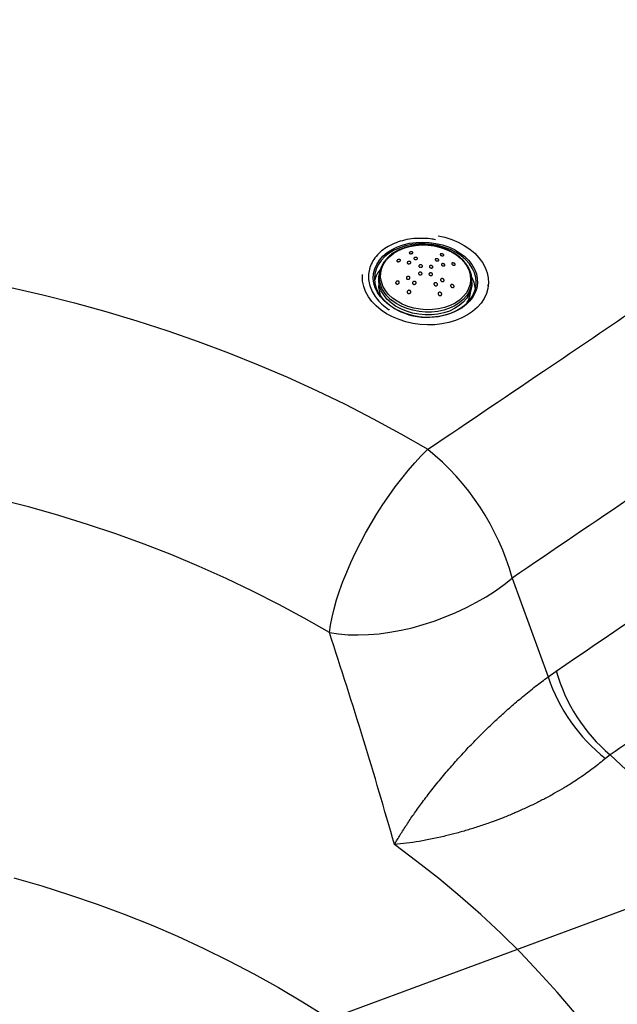
# Model space of a CAD drawing. Units: millimetres. Extents: x 0 to 21001, y 1 to 14850.
# Drawn here: x 6329 to 6944, y 4241 to 5254 of the extents above; entities that cross this region are included whole.
import ezdxf

# ---------------------------------------------------------------- set-up
doc = ezdxf.new("R2010")
doc.units = ezdxf.units.MM
doc.header["$LTSCALE"] = 50
doc.layers.add('GRUIXUDA', color=7, linetype='Continuous')
doc.dimstyles.new('SLDDIMSTYLE0', dxfattribs={"dimtxt": 0.18, "dimasz": 102.732747, "dimexe": 0, "dimexo": 0.0625, "dimgap": 0, "dimtad": 0, "dimtih": 1, "dimtoh": 1, "dimdec": 0, "dimrnd": 1e-09, "dimzin": 0, "dimdsep": 46, "dimtxsty": 'Standard', "dimsah": 1, "dimcen": 0.09, "dimadec": 0, "dimazin": 0, "dimtfac": 102.732747, "dimtdec": 0, "dimtofl": 0, "dimtmove": 0, "dimatfit": 3, "dimfxl": 1, "dimfrac": 2, "dimtolj": 1, "dimtzin": 0, "dimarcsym": 0})

msp = doc.modelspace()

# ---------------------------------------------------------------- linework, layer by layer
at = {"color": 7, "linetype": 'Continuous'}
for p, q in [((6699.5, 4994.2), (6699, 4991.7)), ((6794.7, 4983.9), (6794.6, 4986.5)), ((6698.8, 4983.4), (6698.7, 4982.1)), ((6793.4, 4974.4), (6793.5, 4975.7)), ((6811.4, 4980), (6811.5, 4981.7)), ((6836.2, 4679.9), (6873, 4578.1)), ((6873, 4578.1), (6881.5, 4584.2)), ((6936.9, 4498), (6932.1, 4494.1))]:
    msp.add_line(p, q, dxfattribs=at)
at = {"color": 7, "linetype": 'Continuous', "flags": 128}
for points in [[(6709, 4961), (6704.4, 4964.9), (6700.5, 4969.1), (6697.4, 4973.7), (6695.1, 4978.4), (6693.7, 4983.3), (6693.1, 4988.2), (6693.4, 4993.2), (6694.6, 4998), (6696.6, 5002.6), (6699.5, 5007), (6703.1, 5011), (6707.5, 5014.7), (6712.4, 5017.9), (6718, 5020.6), (6724, 5022.7), (6730.4, 5024.3), (6737.1, 5025.2), (6743.9, 5025.5), (6750.8, 5025.2), (6757.6, 5024.2), (6764.3, 5022.7), (6770.6, 5020.5), (6776.6, 5017.8), (6782, 5014.6), (6786.9, 5010.9), (6791.1, 5006.8), (6794.6, 5002.5), (6797.3, 4997.8), (6799.2, 4993), (6800.2, 4988.1), (6800.4, 4983.1), (6799.6, 4978.2), (6798, 4973.5), (6795.6, 4969), (6792.3, 4964.8), (6788.3, 4960.9), (6784.9, 4958.3)], [(6759.8, 5032), (6766.9, 5030.4), (6773.9, 5028.2), (6780.6, 5025.4), (6786.8, 5022), (6792.4, 5018.2), (6797.5, 5014), (6801.8, 5009.4), (6805.5, 5004.5), (6808.3, 4999.3), (6810.3, 4994), (6811.4, 4988.6), (6811.6, 4983.2), (6811, 4977.8), (6809.5, 4972.6), (6807.2, 4967.5), (6804, 4962.7), (6800.1, 4958.3), (6795.4, 4954.2), (6790.1, 4950.5), (6784.2, 4947.4), (6777.8, 4944.8), (6771, 4942.7), (6763.8, 4941.3), (6756.4, 4940.5), (6748.9, 4940.3), (6741.4, 4940.7), (6733.9, 4941.7), (6726.6, 4943.4), (6719.6, 4945.7), (6712.9, 4948.5), (6706.7, 4951.8), (6701.1, 4955.6)], [(6709.8, 4960.8), (6715, 4957.3), (6720.7, 4954.4), (6726.8, 4952), (6733.3, 4950.2), (6740.1, 4949), (6746.9, 4948.4), (6753.8, 4948.5), (6760.5, 4949.2), (6767, 4950.5), (6773.1, 4952.5), (6778.8, 4955), (6783.9, 4958.1), (6788.4, 4961.6), (6792.2, 4965.6), (6795.2, 4969.9), (6797.4, 4974.5), (6798.7, 4979.2), (6799.1, 4984.1), (6798.6, 4989.1), (6797.3, 4994), (6795, 4998.7), (6792, 5003.2), (6788.1, 5007.5), (6783.6, 5011.3), (6778.4, 5014.8), (6772.7, 5017.7), (6766.5, 5020.1), (6760, 5021.9), (6753.3, 5023.1), (6746.5, 5023.7), (6739.6, 5023.6), (6732.9, 5022.9), (6726.4, 5021.6), (6720.3, 5019.6), (6714.6, 5017.1), (6709.5, 5014), (6705, 5010.5), (6701.2, 5006.5), (6698.2, 5002.2), (6696, 4997.6), (6694.7, 4992.8), (6694.3, 4987.9), (6694.8, 4983), (6696.1, 4978.1), (6698.3, 4973.4), (6701.4, 4968.9), (6705.2, 4964.6), (6709.8, 4960.8)], [(6712.9, 4967.9), (6708.9, 4971.7), (6705.6, 4975.8), (6703.1, 4980.2), (6701.4, 4984.8), (6700.6, 4989.4), (6700.8, 4994), (6701.8, 4998.6), (6703.7, 5002.9), (6706.5, 5007), (6710, 5010.8), (6714.2, 5014.1), (6719.1, 5017), (6724.6, 5019.3), (6730.4, 5021), (6736.6, 5022.1), (6743, 5022.6), (6749.5, 5022.4), (6755.9, 5021.5), (6762.2, 5020.1), (6768.1, 5018), (6773.6, 5015.4), (6778.7, 5012.3), (6783.1, 5008.7), (6786.8, 5004.7), (6789.7, 5000.5), (6791.8, 4996), (6793, 4991.4), (6793.3, 4986.7), (6792.7, 4982.1), (6791.2, 4977.7), (6788.9, 4973.4), (6785.8, 4969.5), (6781.9, 4965.9), (6777.3, 4962.8), (6772.1, 4960.3), (6766.4, 4958.2), (6760.4, 4956.8), (6754.1, 4956), (6747.6, 4955.9), (6741.2, 4956.4), (6734.8, 4957.6), (6728.7, 4959.3), (6723, 4961.7), (6717.7, 4964.6), (6712.9, 4967.9)], [(6701.1, 4955.6), (6696, 4959.8), (6691.7, 4964.4), (6688.1, 4969.3), (6685.2, 4974.5), (6683.3, 4979.8), (6682.1, 4985.2), (6681.9, 4990.6), (6682, 4992.2)], [(6711.4, 4963.1), (6707.2, 4966.9), (6703.9, 4971.1), (6701.3, 4975.5), (6699.5, 4980.1), (6698.7, 4984.8), (6698.7, 4989.5), (6699, 4991.7)], [(6794.7, 4983.9), (6794.6, 4980.8), (6793.6, 4976.2), (6791.9, 4971.7), (6789.2, 4967.5), (6785.8, 4963.6), (6781.6, 4960.1), (6776.8, 4957.1), (6771.4, 4954.6), (6765.6, 4952.7), (6759.4, 4951.4), (6753, 4950.7), (6746.4, 4950.7), (6739.9, 4951.3), (6733.5, 4952.5), (6727.3, 4954.3), (6721.5, 4956.7), (6716.1, 4959.7), (6711.4, 4963.1)], [(6319.9, 4978.9), (6352.8, 4971.4), (6385.4, 4963.1), (6417.7, 4954.2), (6449.8, 4944.6), (6481.5, 4934.3), (6512.9, 4923.3), (6543.9, 4911.6), (6574.5, 4899.3), (6604.8, 4886.4), (6634.6, 4872.8), (6664, 4858.6), (6692.9, 4843.8), (6721.3, 4828.3), (6749.2, 4812.3)], [(6791.9, 4974.5), (6791.8, 4974.4), (6789.2, 4970.2), (6785.8, 4966.4), (6781.6, 4962.9), (6776.9, 4959.9), (6771.5, 4957.4), (6765.7, 4955.5), (6759.6, 4954.2), (6753.2, 4953.5), (6746.7, 4953.5), (6740.2, 4954.1), (6733.8, 4955.3), (6727.6, 4957.1), (6721.9, 4959.5), (6716.5, 4962.4), (6711.8, 4965.8)], [(6717.3, 4955.9), (6714.2, 4957.6), (6709, 4961)], [(6648, 4623.7), (6649.1, 4631.4), (6650.7, 4639.6), (6652.7, 4648.3), (6655.3, 4657.3), (6658.3, 4666.6), (6661.8, 4676.2), (6665.7, 4686), (6670.1, 4695.9), (6674.8, 4706), (6679.8, 4716), (6685.2, 4726.1), (6690.9, 4736), (6696.8, 4745.8), (6703, 4755.4), (6709.3, 4764.7), (6715.8, 4773.7), (6722.4, 4782.4), (6729.1, 4790.6), (6735.8, 4798.3), (6742.5, 4805.6), (6749.2, 4812.3)], [(6648, 4623.7), (6622.1, 4638.5), (6595.7, 4652.8), (6568.9, 4666.5), (6541.6, 4679.5), (6513.8, 4691.9), (6485.6, 4703.7), (6457.1, 4714.8), (6428.2, 4725.3), (6398.9, 4735.1), (6369.3, 4744.3), (6339.4, 4752.7), (6309.2, 4760.5)], [(6648, 4623.7), (6657.4, 4622.3), (6667.2, 4621.5), (6677.5, 4621.3), (6688.2, 4621.7), (6699.1, 4622.6), (6710.3, 4624.1), (6721.7, 4626.2), (6733.1, 4628.8), (6744.5, 4632), (6755.9, 4635.6), (6767.2, 4639.8), (6778.2, 4644.4), (6789, 4649.4), (6799.4, 4654.9), (6809.4, 4660.7), (6818.9, 4666.8), (6827.8, 4673.2), (6836.2, 4679.9)], [(6936.9, 4498), (6958.9, 4477.3), (6980.2, 4456.1), (7000.8, 4434.5), (7020.8, 4412.4), (7040, 4389.9), (7058.4, 4367), (7076.2, 4343.7), (7093.2, 4320.1), (7109.4, 4296.1), (7124.8, 4271.7), (7139.4, 4247), (7153.3, 4222.1)], [(6900.1, 4232.8), (6882.3, 4253.8), (6863.7, 4274.4), (6844.5, 4294.6), (6824.5, 4314.4), (6803.9, 4333.6), (6782.6, 4352.4), (6760.7, 4370.7), (6738.1, 4388.4), (6715, 4405.7)], [(6323, 4371.4), (6351.9, 4363.1), (6380.5, 4354.1), (6408.8, 4344.4), (6436.7, 4334), (6464.3, 4323), (6491.4, 4311.4), (6518.1, 4299.1), (6544.4, 4286.2), (6570.2, 4272.7), (6595.6, 4258.6), (6620.4, 4243.9), (6644.7, 4228.7)]]:
    msp.add_lwpolyline(points, dxfattribs=at)
at = {"color": 7, "linetype": 'Continuous'}
for centre, radius, start, end in [((6725.2, 4989.6), 26.1, 136.4455, 198.2802), ((6723.5, 4978.5), 30, 140.2044, 165.6828), ((6768.5, 4986.1), 26.1, 333.7677, 34.5581), ((6767.9, 4974.7), 30.5, 5.2386, 30.327), ((6724.4, 4980.1), 25.8, 175.7311, 204.5002), ((6733, 4993.2), 34.7, 200.0087, 232.2546), ((6767.8, 4976.6), 25.6, 326.1578, 355.0637), ((6748.9, 5017), 68.9, 242.6604, 301.5363), ((6585.7, 4610.1), 260, 15.5773, 51.0422), ((7048.8, 4630.9), 173.7, 195.5705, 229.8978), ((7045.2, 4636.5), 181.8, 198.7046, 231.5049)]:
    msp.add_arc(centre, radius, start, end, dxfattribs=at)
for points, knots in [([(9056, 4967.7), (9055.5, 4970), (9052.3, 4985.8), (9045.7, 5015), (9035.9, 5055.2), (9025.4, 5095.3), (9014.1, 5135.3), (9002, 5175.1), (8989.1, 5214.7), (8975.5, 5254.1), (8961.1, 5293.4), (8946, 5332.5), (8930.1, 5371.4), (8913.4, 5410), (8896, 5448.5), (8877.9, 5486.7), (8859, 5524.7), (8839.4, 5562.4), (8819.1, 5599.9), (8798.1, 5637.1), (8776.3, 5674), (8753.8, 5710.6), (8730.6, 5746.9), (8706.8, 5782.9), (8682.2, 5818.6), (8656.9, 5854), (8631, 5889), (8604.3, 5923.7), (8577, 5958.1), (8549.1, 5992.1), (8520.5, 6025.7), (8491.2, 6058.9), (8461.3, 6091.7), (8430.8, 6124.2), (8399.6, 6156.2), (8367.9, 6187.8), (8335.5, 6219), (8302.5, 6249.8), (8268.9, 6280.1), (8234.8, 6310), (8200, 6339.4), (8164.7, 6368.3), (8128.9, 6396.8), (8092.5, 6424.8), (8055.5, 6452.4), (8018.1, 6479.4), (7980.1, 6506), (7941.6, 6532), (7902.6, 6557.5), (7863.1, 6582.5), (7823.2, 6607), (7782.8, 6631), (7741.9, 6654.4), (7700.5, 6677.3), (7658.8, 6699.6), (7616.6, 6721.4), (7574, 6742.6), (7531, 6763.2), (7487.6, 6783.3), (7443.8, 6802.8), (7399.6, 6821.8), (7355.1, 6840.1), (7310.2, 6857.9), (7265, 6875), (7219.5, 6891.6), (7173.7, 6907.6), (7127.5, 6922.9), (7081.1, 6937.7), (7034.4, 6951.8), (6987.4, 6965.3), (6940.2, 6978.2), (6892.7, 6990.5), (6845, 7002.2), (6797.1, 7013.2), (6749, 7023.6), (6700.6, 7033.3), (6652.1, 7042.4), (6603.5, 7050.9), (6554.6, 7058.8), (6505.7, 7066), (6456.6, 7072.5), (6407.3, 7078.4), (6358, 7083.7), (6308.6, 7088.3), (6259.1, 7092.3), (6209.5, 7095.6), (6159.8, 7098.2), (6110.2, 7100.2), (6060.4, 7101.6), (6010.7, 7102.3), (5961, 7102.4), (5911.2, 7101.8), (5861.5, 7100.5), (5811.8, 7098.6), (5762.2, 7096), (5712.6, 7092.8), (5663.1, 7088.9), (5613.6, 7084.4), (5564.3, 7079.3), (5515, 7073.5), (5465.9, 7067), (5416.9, 7059.9), (5368, 7052.1), (5319.3, 7043.8), (5270.8, 7034.7), (5222.5, 7025.1), (5174.3, 7014.8), (5126.3, 7003.8), (5078.6, 6992.3), (5031.1, 6980.1), (4983.8, 6967.3), (4936.8, 6953.9), (4890, 6939.8), (4843.5, 6925.1), (4797.4, 6909.9), (4751.5, 6894), (4705.9, 6877.5), (4660.6, 6860.4), (4615.7, 6842.8), (4571.1, 6824.5), (4526.9, 6805.6), (4483, 6786.2), (4439.6, 6766.2), (4396.5, 6745.6), (4353.8, 6724.5), (4311.5, 6702.8), (4269.7, 6680.5), (4228.3, 6657.7), (4187.3, 6634.4), (4146.8, 6610.5), (4106.7, 6586.1), (4067.2, 6561.1), (4028.1, 6535.7), (3989.5, 6509.7), (3951.4, 6483.2), (3913.9, 6456.2), (3876.9, 6428.7), (3840.4, 6400.8), (3804.4, 6372.3), (3769, 6343.4), (3734.2, 6314), (3699.9, 6284.2), (3666.2, 6253.9), (3633.2, 6223.2), (3600.7, 6192), (3568.8, 6160.4), (3537.5, 6128.4), (3506.9, 6096), (3476.9, 6063.2), (3447.5, 6030), (3418.8, 5996.4), (3390.7, 5962.5), (3363.3, 5928.2), (3336.6, 5893.5), (3310.5, 5858.5), (3285.2, 5823.1), (3260.5, 5787.4), (3236.5, 5751.4), (3213.2, 5715.1), (3190.6, 5678.5), (3168.7, 5641.5), (3147.6, 5604.4), (3127.1, 5566.9), (3107.4, 5529.2), (3088.5, 5491.2), (3070.2, 5453), (3052.8, 5414.5), (3036, 5375.8), (3020, 5336.9), (3004.8, 5297.9), (2990.3, 5258.6), (2976.6, 5219.1), (2963.6, 5179.5), (2951.4, 5139.7), (2940, 5099.7), (2929.4, 5059.6), (2919.6, 5019.4), (2912.5, 4988.9), (2909.1, 4971.8), (2908.3, 4968.1)], [0, 0, 0, 0, 0.000979, 0.006628, 0.012277, 0.017928, 0.02358, 0.029233, 0.034888, 0.040544, 0.046201, 0.051861, 0.057521, 0.063184, 0.068848, 0.074513, 0.080181, 0.08585, 0.091521, 0.097193, 0.102868, 0.108544, 0.114222, 0.119901, 0.125583, 0.131266, 0.13695, 0.142637, 0.148324, 0.154014, 0.159705, 0.165397, 0.171091, 0.176786, 0.182483, 0.188181, 0.19388, 0.19958, 0.205282, 0.210984, 0.216688, 0.222393, 0.228098, 0.233805, 0.239513, 0.245221, 0.25093, 0.25664, 0.26235, 0.268062, 0.273774, 0.279486, 0.285199, 0.290912, 0.296626, 0.302341, 0.308056, 0.313771, 0.319486, 0.325202, 0.330918, 0.336635, 0.342351, 0.348068, 0.353785, 0.359503, 0.36522, 0.370938, 0.376655, 0.382373, 0.388091, 0.393809, 0.399527, 0.405246, 0.410964, 0.416682, 0.422401, 0.428119, 0.433838, 0.439557, 0.445275, 0.450994, 0.456713, 0.462431, 0.46815, 0.473869, 0.479588, 0.485307, 0.491025, 0.496744, 0.502463, 0.508182, 0.513901, 0.51962, 0.525339, 0.531058, 0.536777, 0.542496, 0.548215, 0.553934, 0.559653, 0.565372, 0.571091, 0.576811, 0.58253, 0.588249, 0.593968, 0.599687, 0.605406, 0.611125, 0.616844, 0.622563, 0.628282, 0.634, 0.639719, 0.645438, 0.651156, 0.656874, 0.662592, 0.66831, 0.674028, 0.679746, 0.685463, 0.69118, 0.696897, 0.702614, 0.70833, 0.714046, 0.719761, 0.725476, 0.73119, 0.736904, 0.742618, 0.748331, 0.754043, 0.759754, 0.765465, 0.771175, 0.776885, 0.782593, 0.7883, 0.794007, 0.799712, 0.805417, 0.81112, 0.816823, 0.822524, 0.828223, 0.833922, 0.839619, 0.845315, 0.851009, 0.856702, 0.862393, 0.868083, 0.873771, 0.879458, 0.885143, 0.890826, 0.896507, 0.902187, 0.907865, 0.913541, 0.919215, 0.924888, 0.930559, 0.936228, 0.941895, 0.947561, 0.953225, 0.958887, 0.964547, 0.970206, 0.975863, 0.981519, 0.987174, 0.992827, 0.998478, 1, 1, 1, 1]), ([(8533.2, 4807), (8532.9, 4809.1), (8531, 4823.3), (8526.7, 4849.7), (8520.3, 4886.2), (8513.1, 4922.5), (8505, 4958.8), (8496.2, 4994.9), (8486.7, 5030.9), (8476.3, 5066.8), (8465.2, 5102.5), (8453.3, 5138), (8440.7, 5173.3), (8427.3, 5208.5), (8413.2, 5243.5), (8398.3, 5278.3), (8382.6, 5312.8), (8366.3, 5347.1), (8349.2, 5381.2), (8331.3, 5415), (8312.8, 5448.6), (8293.5, 5481.9), (8273.5, 5514.9), (8252.8, 5547.6), (8231.4, 5580.1), (8209.3, 5612.2), (8186.6, 5644), (8163.1, 5675.4), (8139, 5706.5), (8114.2, 5737.3), (8088.8, 5767.7), (8062.7, 5797.8), (8035.9, 5827.4), (8008.6, 5856.7), (7980.6, 5885.6), (7952, 5914), (7922.8, 5942.1), (7893, 5969.7), (7862.6, 5996.9), (7831.6, 6023.6), (7800.1, 6050), (7768, 6075.8), (7735.3, 6101.2), (7702.1, 6126.1), (7668.4, 6150.5), (7634.2, 6174.5), (7599.4, 6197.9), (7564.2, 6220.9), (7528.4, 6243.3), (7492.2, 6265.2), (7455.6, 6286.6), (7418.4, 6307.5), (7380.9, 6327.9), (7342.9, 6347.6), (7304.5, 6366.9), (7265.6, 6385.6), (7226.4, 6403.7), (7186.8, 6421.3), (7146.8, 6438.3), (7106.5, 6454.7), (7065.8, 6470.5), (7024.8, 6485.8), (6983.5, 6500.4), (6941.9, 6514.5), (6899.9, 6528), (6857.7, 6540.8), (6815.2, 6553.1), (6772.5, 6564.7), (6729.5, 6575.7), (6686.3, 6586.2), (6642.9, 6595.9), (6599.2, 6605.1), (6555.4, 6613.6), (6511.4, 6621.6), (6467.2, 6628.8), (6422.9, 6635.5), (6378.5, 6641.5), (6333.9, 6646.8), (6289.2, 6651.6), (6244.5, 6655.6), (6199.6, 6659.1), (6154.7, 6661.9), (6109.7, 6664), (6064.7, 6665.5), (6019.7, 6666.4), (5974.6, 6666.6), (5929.6, 6666.2), (5884.6, 6665.1), (5839.6, 6663.4), (5794.6, 6661), (5749.7, 6658), (5704.9, 6654.4), (5660.1, 6650.1), (5615.5, 6645.1), (5571, 6639.6), (5526.6, 6633.3), (5482.3, 6626.5), (5438.2, 6619), (5394.3, 6610.9), (5350.5, 6602.1), (5306.9, 6592.8), (5263.6, 6582.8), (5220.4, 6572.2), (5177.5, 6560.9), (5134.9, 6549.1), (5092.5, 6536.6), (5050.3, 6523.6), (5008.5, 6509.9), (4967, 6495.6), (4925.7, 6480.8), (4884.8, 6465.3), (4844.3, 6449.3), (4804.1, 6432.7), (4764.2, 6415.5), (4724.7, 6397.8), (4685.6, 6379.4), (4646.9, 6360.6), (4608.7, 6341.1), (4570.8, 6321.2), (4533.4, 6300.6), (4496.4, 6279.6), (4459.9, 6258), (4423.8, 6235.9), (4388.3, 6213.3), (4353.2, 6190.2), (4318.6, 6166.6), (4284.5, 6142.5), (4251, 6117.9), (4218, 6092.8), (4185.5, 6067.3), (4153.6, 6041.2), (4122.2, 6014.8), (4091.4, 5987.9), (4061.2, 5960.5), (4031.6, 5932.8), (4002.6, 5904.6), (3974.2, 5876), (3946.4, 5847), (3919.3, 5817.6), (3892.7, 5787.8), (3866.9, 5757.6), (3841.6, 5727.1), (3817.1, 5696.2), (3793.2, 5664.9), (3769.9, 5633.4), (3747.4, 5601.5), (3725.5, 5569.2), (3704.4, 5536.7), (3683.9, 5503.9), (3664.2, 5470.8), (3645.1, 5437.4), (3626.8, 5403.7), (3609.2, 5369.8), (3592.3, 5335.6), (3576.2, 5301.2), (3560.8, 5266.6), (3546.2, 5231.8), (3532.3, 5196.7), (3519.2, 5161.5), (3506.8, 5126), (3495.2, 5090.5), (3484.3, 5054.7), (3474.2, 5018.8), (3464.9, 4982.8), (3456.4, 4946.6), (3448.6, 4910.3), (3441.6, 4873.9), (3436.1, 4841.6), (3433.1, 4821.4), (3432, 4813.3)], [0, 0, 0, 0, 0.001016, 0.007038, 0.01306, 0.019082, 0.025105, 0.031127, 0.03715, 0.043174, 0.049197, 0.055221, 0.061245, 0.067269, 0.073293, 0.079318, 0.085343, 0.091368, 0.097394, 0.10342, 0.109446, 0.115473, 0.1215, 0.127527, 0.133555, 0.139583, 0.145611, 0.151639, 0.157668, 0.163697, 0.169726, 0.175755, 0.181785, 0.187815, 0.193845, 0.199876, 0.205906, 0.211937, 0.217968, 0.224, 0.230031, 0.236063, 0.242094, 0.248126, 0.254158, 0.26019, 0.266223, 0.272255, 0.278288, 0.28432, 0.290353, 0.296386, 0.302418, 0.308451, 0.314484, 0.320517, 0.326551, 0.332584, 0.338617, 0.34465, 0.350683, 0.356717, 0.36275, 0.368784, 0.374817, 0.38085, 0.386884, 0.392917, 0.398951, 0.404984, 0.411018, 0.417051, 0.423085, 0.429118, 0.435152, 0.441186, 0.447219, 0.453253, 0.459286, 0.46532, 0.471353, 0.477387, 0.483421, 0.489454, 0.495488, 0.501521, 0.507555, 0.513589, 0.519622, 0.525656, 0.53169, 0.537723, 0.543757, 0.54979, 0.555824, 0.561858, 0.567891, 0.573925, 0.579959, 0.585992, 0.592026, 0.598059, 0.604093, 0.610127, 0.61616, 0.622194, 0.628228, 0.634261, 0.640295, 0.646328, 0.652362, 0.658395, 0.664429, 0.670462, 0.676496, 0.682529, 0.688562, 0.694596, 0.700629, 0.706662, 0.712695, 0.718728, 0.724761, 0.730794, 0.736827, 0.74286, 0.748892, 0.754925, 0.760957, 0.766989, 0.773021, 0.779053, 0.785085, 0.791117, 0.797148, 0.803179, 0.809211, 0.815241, 0.821272, 0.827302, 0.833333, 0.839363, 0.845392, 0.851422, 0.857451, 0.86348, 0.869508, 0.875536, 0.881564, 0.887592, 0.893619, 0.899647, 0.905673, 0.9117, 0.917726, 0.923752, 0.929777, 0.935802, 0.941827, 0.947852, 0.953876, 0.9599, 0.965924, 0.971947, 0.97797, 0.983993, 0.990016, 0.996039, 1, 1, 1, 1]), ([(6749.2, 4812.3), (6791.6, 4840.9), (6900.2, 4914.2), (7074.6, 5032.2), (7206.5, 5121.6), (7272.5, 5166.3)], [0, 0, 0, 0, 0.242752, 0.621394, 1, 1, 1, 1]), ([(6757.1, 5027.8), (6755.5, 5028.2), (6750.6, 5029.2), (6742.2, 5029.5), (6732.4, 5029), (6723, 5027.1), (6714.3, 5024.2), (6706.5, 5020.1), (6699.9, 5015.2), (6694.6, 5009.4), (6690.7, 5002.9), (6688.5, 4996), (6687.9, 4988.9), (6689, 4981.7), (6691.7, 4974.6), (6696, 4967.9), (6701.7, 4961.7), (6706.5, 4957.6), (6709.5, 4955.9), (6709.8, 4955.7)], [0, 0, 0, 0, 0.033111, 0.097108, 0.161104, 0.225078, 0.289053, 0.353007, 0.41696, 0.480898, 0.544836, 0.608766, 0.672697, 0.73663, 0.800562, 0.864506, 0.928451, 0.992416, 1, 1, 1, 1]), ([(7358.7, 5034.2), (7292.8, 4989.5), (7161, 4900), (6986.8, 4781.9), (6878.5, 4708.6), (6836.2, 4679.9)], [0, 0, 0, 0, 0.378594, 0.757247, 1, 1, 1, 1]), ([(6789.7, 5001.4), (6789.3, 5002.1), (6787.9, 5004.3), (6785, 5007.5), (6780.9, 5011.1), (6776.3, 5014.2), (6771.2, 5017), (6765.7, 5019.2), (6759.9, 5021), (6753.9, 5022.1), (6747.8, 5022.7), (6741.6, 5022.8), (6735.5, 5022.2), (6729.6, 5021.1), (6724, 5019.4), (6718.8, 5017.2), (6714, 5014.5), (6709.8, 5011.5), (6707.6, 5009.2), (6706.6, 5008.1)], [0, 0, 0, 0, 0.0320441, 0.0923901, 0.1530007, 0.2137833, 0.2746574, 0.3355667, 0.396479, 0.457389, 0.518302, 0.5792284, 0.6401774, 0.7011604, 0.7621852, 0.8232514, 0.8843381, 0.9453915, 1, 1, 1, 1]), ([(6733.7, 5015), (6733.8, 5014.9), (6733.9, 5014.7), (6733.9, 5014.3), (6733.6, 5014), (6733.1, 5013.8), (6732.5, 5013.6), (6731.9, 5013.5), (6731.3, 5013.5), (6730.8, 5013.7), (6730.4, 5013.9), (6730.1, 5014.2), (6730.1, 5014.6), (6730.3, 5014.9), (6730.8, 5015.2), (6731.3, 5015.4), (6731.9, 5015.5), (6732.5, 5015.5), (6733.1, 5015.4), (6733.5, 5015.2), (6733.7, 5015.1), (6733.7, 5015), (6733.7, 5015), (6733.7, 5015), (6733.7, 5015)], [0, 0, 0, 0, 0.056782, 0.11362, 0.168841, 0.221417, 0.27198, 0.321961, 0.37289, 0.425891, 0.481332, 0.538597, 0.596154, 0.652186, 0.705598, 0.756626, 0.806564, 0.857023, 0.909321, 0.964084, 1, 1, 1, 1, 1, 1, 1]), ([(6718.1, 5005.4), (6717.9, 5005.5), (6717.6, 5005.6), (6717.3, 5005.9), (6717.3, 5006.3), (6717.4, 5006.7), (6717.8, 5007.1), (6718.3, 5007.4), (6718.9, 5007.6), (6719.5, 5007.7), (6720.1, 5007.6), (6720.6, 5007.4), (6721, 5007.2), (6721.1, 5006.8), (6721, 5006.4), (6720.7, 5006), (6720.3, 5005.7), (6719.7, 5005.4), (6719.1, 5005.3), (6718.5, 5005.3), (6718.2, 5005.4), (6718.1, 5005.4)], [0, 0, 0, 0, 0.056872, 0.113797, 0.16914, 0.221799, 0.272363, 0.322288, 0.373154, 0.426121, 0.481561, 0.538834, 0.596386, 0.652414, 0.705856, 0.75695, 0.806947, 0.85741, 0.909642, 0.964294, 1, 1, 1, 1]), ([(6728, 5004.6), (6728.1, 5004.7), (6728.2, 5004.9), (6728.7, 5005.3), (6729.2, 5005.5), (6729.8, 5005.6), (6730.5, 5005.6), (6731, 5005.4), (6731.5, 5005.1), (6731.7, 5004.8), (6731.7, 5004.3), (6731.5, 5003.9), (6731.1, 5003.6), (6730.6, 5003.3), (6730, 5003.2), (6729.3, 5003.2), (6728.8, 5003.3), (6728.3, 5003.5), (6728, 5003.9), (6727.9, 5004.2), (6728, 5004.5), (6728, 5004.6)], [0, 0, 0, 0, 0.052195, 0.104393, 0.156591, 0.209391, 0.263175, 0.317919, 0.373176, 0.42825, 0.482518, 0.535732, 0.588125, 0.640273, 0.692834, 0.746287, 0.800748, 0.855906, 0.91112, 0.965702, 1, 1, 1, 1]), ([(6736.6, 5009.8), (6736.9, 5009.8), (6737.3, 5009.8), (6737.8, 5009.6), (6738.3, 5009.3), (6738.5, 5009), (6738.6, 5008.6), (6738.4, 5008.2), (6738, 5007.9), (6737.5, 5007.7), (6736.9, 5007.5), (6736.2, 5007.6), (6735.7, 5007.7), (6735.2, 5007.9), (6734.9, 5008.3), (6734.7, 5008.6), (6734.9, 5009), (6735.2, 5009.4), (6735.7, 5009.6), (6736.2, 5009.8), (6736.5, 5009.8), (6736.6, 5009.8)], [0, 0, 0, 0, 0.053685, 0.107338, 0.161753, 0.216893, 0.272122, 0.326748, 0.380356, 0.433004, 0.485167, 0.537504, 0.590588, 0.644686, 0.699646, 0.754926, 0.809816, 0.863771, 0.916682, 0.968916, 1, 1, 1, 1]), ([(6758.3, 5006.2), (6758.1, 5006.3), (6757.7, 5006.4), (6757.2, 5006.7), (6756.9, 5007.1), (6756.8, 5007.5), (6756.9, 5007.8), (6757.2, 5008.1), (6757.6, 5008.4), (6758.2, 5008.4), (6758.9, 5008.4), (6759.5, 5008.2), (6760, 5007.9), (6760.4, 5007.6), (6760.5, 5007.2), (6760.5, 5006.8), (6760.3, 5006.5), (6759.9, 5006.2), (6759.3, 5006.1), (6758.7, 5006.1), (6758.4, 5006.2), (6758.3, 5006.2), (6758.3, 5006.2), (6758.3, 5006.2), (6758.3, 5006.2)], [0, 0, 0, 0, 0.052271, 0.104545, 0.156814, 0.209645, 0.263407, 0.318087, 0.373272, 0.428301, 0.482566, 0.535814, 0.588257, 0.640456, 0.693052, 0.746513, 0.800948, 0.856048, 0.911194, 0.965732, 1, 1, 1, 1, 1, 1, 1]), ([(6765.6, 5012), (6765.5, 5011.9), (6765.4, 5011.7), (6764.9, 5011.5), (6764.3, 5011.4), (6763.6, 5011.5), (6763, 5011.7), (6762.5, 5012), (6762.1, 5012.3), (6761.9, 5012.6), (6761.9, 5012.9), (6762.1, 5013.2), (6762.5, 5013.4), (6763.1, 5013.5), (6763.7, 5013.5), (6764.4, 5013.3), (6764.9, 5013.1), (6765.3, 5012.8), (6765.6, 5012.5), (6765.7, 5012.2), (6765.6, 5012), (6765.6, 5012)], [0, 0, 0, 0, 0.057462, 0.114929, 0.171997, 0.227055, 0.279535, 0.330112, 0.380201, 0.431286, 0.484431, 0.539949, 0.59718, 0.654597, 0.710448, 0.76373, 0.814738, 0.864761, 0.915369, 0.967824, 1, 1, 1, 1]), ([(6777.5, 5002.4), (6777.5, 5002.3), (6777.5, 5002.1), (6777.1, 5001.8), (6776.7, 5001.7), (6776.1, 5001.6), (6775.4, 5001.8), (6774.8, 5002.1), (6774.3, 5002.4), (6774, 5002.8), (6773.8, 5003.2), (6773.9, 5003.6), (6774.1, 5003.9), (6774.5, 5004.1), (6775.1, 5004.1), (6775.7, 5004), (6776.4, 5003.8), (6776.9, 5003.5), (6777.3, 5003.1), (6777.5, 5002.7), (6777.5, 5002.5), (6777.5, 5002.4)], [0, 0, 0, 0, 0.053517, 0.106962, 0.162229, 0.219293, 0.276685, 0.332684, 0.386241, 0.437529, 0.487708, 0.538275, 0.590494, 0.645017, 0.701609, 0.759088, 0.815722, 0.870116, 0.92201, 0.97233, 1, 1, 1, 1]), ([(6741.1, 4991.8), (6740.9, 4991.8), (6740.5, 4991.9), (6740, 4992.3), (6739.7, 4992.7), (6739.6, 4993.1), (6739.7, 4993.6), (6740.1, 4994), (6740.5, 4994.3), (6741.1, 4994.5), (6741.8, 4994.5), (6742.4, 4994.4), (6742.9, 4994.1), (6743.3, 4993.7), (6743.4, 4993.2), (6743.4, 4992.8), (6743.1, 4992.3), (6742.7, 4992), (6742.1, 4991.8), (6741.5, 4991.7), (6741.2, 4991.7), (6741.1, 4991.8)], [0, 0, 0, 0, 0.053556, 0.107114, 0.160616, 0.214118, 0.267703, 0.321415, 0.375245, 0.42913, 0.482985, 0.536736, 0.590356, 0.643876, 0.697369, 0.750921, 0.804592, 0.858389, 0.912265, 0.966139, 1, 1, 1, 1]), ([(6742.2, 4999.5), (6742, 4999.5), (6741.6, 4999.5), (6741, 4999.7), (6740.5, 5000), (6740.1, 5000.3), (6740, 5000.8), (6740.1, 5001.2), (6740.4, 5001.6), (6740.9, 5001.9), (6741.4, 5002.1), (6742.1, 5002.1), (6742.7, 5002), (6743.2, 5001.7), (6743.6, 5001.4), (6743.8, 5001), (6743.8, 5000.5), (6743.6, 5000.1), (6743.2, 4999.8), (6742.7, 4999.6), (6742.3, 4999.6), (6742.2, 4999.5), (6742.2, 4999.5), (6742.2, 4999.5), (6742.2, 4999.5)], [0, 0, 0, 0, 0.053721, 0.107437, 0.161258, 0.215168, 0.269068, 0.322867, 0.376515, 0.430031, 0.483491, 0.536995, 0.590625, 0.644405, 0.698297, 0.752211, 0.806048, 0.859744, 0.913295, 0.966763, 1, 1, 1, 1, 1, 1, 1]), ([(6752.3, 4998.9), (6752.1, 4999), (6751.7, 4999.1), (6751.2, 4999.4), (6750.9, 4999.8), (6750.8, 5000.3), (6750.9, 5000.7), (6751.2, 5001), (6751.7, 5001.3), (6752.3, 5001.4), (6752.9, 5001.4), (6753.5, 5001.2), (6754, 5000.9), (6754.4, 5000.5), (6754.6, 5000.1), (6754.5, 4999.7), (6754.3, 4999.3), (6753.9, 4999), (6753.3, 4998.8), (6752.7, 4998.8), (6752.4, 4998.9), (6752.3, 4998.9), (6752.3, 4998.9), (6752.3, 4998.9), (6752.3, 4998.9)], [0, 0, 0, 0, 0.053522, 0.107047, 0.160538, 0.214068, 0.267704, 0.32147, 0.375333, 0.429216, 0.483034, 0.53673, 0.590301, 0.643798, 0.697306, 0.750904, 0.804631, 0.858471, 0.912358, 0.966204, 1, 1, 1, 1, 1, 1, 1]), ([(6765, 5000.9), (6764.8, 5001), (6764.4, 5001.1), (6763.8, 5001.4), (6763.4, 5001.8), (6763.2, 5002.2), (6763.2, 5002.6), (6763.3, 5002.9), (6763.7, 5003.2), (6764.2, 5003.4), (6764.8, 5003.4), (6765.5, 5003.3), (6766.1, 5003), (6766.5, 5002.6), (6766.8, 5002.2), (6766.9, 5001.8), (6766.8, 5001.4), (6766.5, 5001.1), (6766, 5000.9), (6765.5, 5000.9), (6765.1, 5000.9), (6765, 5000.9), (6765, 5000.9), (6765, 5000.9), (6765, 5000.9)], [0, 0, 0, 0, 0.053561, 0.10715, 0.160059, 0.21238, 0.264707, 0.317617, 0.371448, 0.426155, 0.481312, 0.536268, 0.590448, 0.643638, 0.696076, 0.748321, 0.800994, 0.854531, 0.909008, 0.964095, 1, 1, 1, 1, 1, 1, 1]), ([(6718.1, 4982.3), (6717.9, 4982.3), (6717.5, 4982.2), (6716.9, 4982.4), (6716.4, 4982.7), (6716.1, 4983.1), (6716.1, 4983.6), (6716.2, 4984.1), (6716.5, 4984.6), (6717, 4985), (6717.7, 4985.3), (6718.3, 4985.4), (6719, 4985.3), (6719.5, 4985.1), (6719.8, 4984.7), (6719.9, 4984.2), (6719.9, 4983.7), (6719.6, 4983.2), (6719.2, 4982.7), (6718.6, 4982.4), (6718.3, 4982.3), (6718.1, 4982.3)], [0, 0, 0, 0, 0.05478, 0.109636, 0.162557, 0.213348, 0.263357, 0.314143, 0.366894, 0.422062, 0.479118, 0.536619, 0.592793, 0.646501, 0.697846, 0.747973, 0.798407, 0.850463, 0.904853, 0.961399, 1, 1, 1, 1]), ([(6728.6, 4987.2), (6728.4, 4987.2), (6728, 4987.3), (6727.5, 4987.6), (6727.2, 4988), (6727.1, 4988.5), (6727.2, 4989), (6727.4, 4989.4), (6727.9, 4989.8), (6728.5, 4990.1), (6729.2, 4990.2), (6729.8, 4990.1), (6730.3, 4989.9), (6730.7, 4989.5), (6730.9, 4989), (6730.9, 4988.5), (6730.6, 4988.1), (6730.2, 4987.6), (6729.7, 4987.3), (6729.1, 4987.2), (6728.7, 4987.2), (6728.6, 4987.2)], [0, 0, 0, 0, 0.053202, 0.106432, 0.159032, 0.21123, 0.263671, 0.316888, 0.371091, 0.426073, 0.481273, 0.536014, 0.589825, 0.64267, 0.694938, 0.747247, 0.800182, 0.854069, 0.908843, 0.964047, 1, 1, 1, 1]), ([(6735.3, 4982), (6735.1, 4982), (6734.7, 4982), (6734.1, 4982.3), (6733.7, 4982.6), (6733.5, 4983.1), (6733.4, 4983.6), (6733.6, 4984.2), (6734, 4984.6), (6734.5, 4984.9), (6735.2, 4985.1), (6735.8, 4985.1), (6736.4, 4984.9), (6736.9, 4984.6), (6737.2, 4984.1), (6737.3, 4983.6), (6737.2, 4983.1), (6736.8, 4982.6), (6736.3, 4982.2), (6735.8, 4982), (6735.4, 4982), (6735.3, 4982)], [0, 0, 0, 0, 0.052605, 0.105228, 0.157499, 0.209866, 0.262892, 0.316866, 0.37168, 0.42685, 0.481717, 0.535751, 0.588812, 0.641196, 0.693476, 0.746253, 0.799915, 0.854492, 0.909614, 0.964653, 1, 1, 1, 1]), ([(6752.6, 4991), (6752.4, 4991), (6752, 4991), (6751.4, 4991.3), (6750.9, 4991.6), (6750.5, 4992), (6750.4, 4992.5), (6750.5, 4993), (6750.7, 4993.4), (6751.2, 4993.7), (6751.8, 4993.9), (6752.4, 4993.9), (6753, 4993.7), (6753.6, 4993.4), (6754, 4993), (6754.2, 4992.5), (6754.2, 4992), (6753.9, 4991.6), (6753.5, 4991.3), (6753, 4991.1), (6752.7, 4991), (6752.6, 4991)], [0, 0, 0, 0, 0.053707, 0.107411, 0.161193, 0.21504, 0.268884, 0.322657, 0.376321, 0.429888, 0.483412, 0.536964, 0.590604, 0.644354, 0.698187, 0.75204, 0.805842, 0.859541, 0.913135, 0.966664, 1, 1, 1, 1]), ([(6763.7, 4985.1), (6763.5, 4985.2), (6763.1, 4985.3), (6762.7, 4985.8), (6762.4, 4986.3), (6762.3, 4986.8), (6762.5, 4987.3), (6762.8, 4987.6), (6763.3, 4987.9), (6763.9, 4988), (6764.5, 4987.9), (6765.1, 4987.6), (6765.6, 4987.3), (6765.9, 4986.8), (6766.1, 4986.2), (6766, 4985.8), (6765.7, 4985.3), (6765.3, 4985), (6764.7, 4984.9), (6764.2, 4984.9), (6763.9, 4985), (6763.7, 4985.1)], [0, 0, 0, 0, 0.055043, 0.110083, 0.165115, 0.219561, 0.273089, 0.325788, 0.378104, 0.43063, 0.48386, 0.537999, 0.592872, 0.64797, 0.702664, 0.756498, 0.809419, 0.861782, 0.914171, 0.967143, 1, 1, 1, 1]), ([(6729.4, 4972.5), (6729.2, 4972.6), (6728.8, 4972.7), (6728.4, 4973), (6728.1, 4973.5), (6728, 4974), (6728.1, 4974.6), (6728.4, 4975.1), (6728.9, 4975.6), (6729.5, 4975.9), (6730.2, 4975.9), (6730.8, 4975.8), (6731.3, 4975.5), (6731.6, 4975.1), (6731.8, 4974.6), (6731.8, 4974), (6731.5, 4973.4), (6731.1, 4973), (6730.5, 4972.6), (6729.9, 4972.5), (6729.5, 4972.5), (6729.4, 4972.5)], [0, 0, 0, 0, 0.050219, 0.100444, 0.150718, 0.202387, 0.256306, 0.312467, 0.369879, 0.426869, 0.481892, 0.534393, 0.585031, 0.635191, 0.686328, 0.739487, 0.794969, 0.852125, 0.909458, 0.965256, 1, 1, 1, 1]), ([(6757.2, 4980.6), (6757, 4980.6), (6756.6, 4980.7), (6756.1, 4981.1), (6755.7, 4981.5), (6755.5, 4982.1), (6755.5, 4982.6), (6755.7, 4983.1), (6756.1, 4983.5), (6756.7, 4983.7), (6757.3, 4983.7), (6757.9, 4983.6), (6758.5, 4983.3), (6758.9, 4982.9), (6759.2, 4982.4), (6759.2, 4981.8), (6759.1, 4981.3), (6758.7, 4980.9), (6758.2, 4980.6), (6757.7, 4980.6), (6757.4, 4980.6), (6757.2, 4980.6)], [0, 0, 0, 0, 0.053803, 0.107579, 0.162022, 0.217049, 0.27207, 0.326488, 0.379983, 0.43266, 0.484974, 0.537518, 0.590778, 0.644949, 0.69984, 0.754935, 0.809604, 0.863406, 0.916299, 0.968653, 1, 1, 1, 1]), ([(6761.7, 4970.5), (6761.4, 4970.5), (6761, 4970.6), (6760.5, 4971), (6760.1, 4971.5), (6759.8, 4972.1), (6759.8, 4972.7), (6760, 4973.2), (6760.4, 4973.6), (6760.9, 4973.9), (6761.5, 4973.9), (6762.1, 4973.8), (6762.7, 4973.5), (6763.2, 4973.1), (6763.5, 4972.5), (6763.6, 4971.9), (6763.4, 4971.3), (6763.1, 4970.8), (6762.6, 4970.5), (6762.1, 4970.4), (6761.8, 4970.5), (6761.7, 4970.5)], [0, 0, 0, 0, 0.053285, 0.1065, 0.16148, 0.218317, 0.275654, 0.331807, 0.385646, 0.437203, 0.487524, 0.538062, 0.590097, 0.644344, 0.700676, 0.758032, 0.814755, 0.869407, 0.921595, 0.972109, 1, 1, 1, 1]), ([(6774.9, 4978.6), (6774.7, 4978.6), (6774.3, 4978.7), (6773.7, 4979), (6773.1, 4979.4), (6772.8, 4980), (6772.6, 4980.5), (6772.7, 4981), (6773, 4981.5), (6773.4, 4981.7), (6773.9, 4981.9), (6774.5, 4981.8), (6775.1, 4981.6), (6775.7, 4981.2), (6776.1, 4980.7), (6776.3, 4980.1), (6776.3, 4979.5), (6776.1, 4979.1), (6775.7, 4978.8), (6775.3, 4978.6), (6775, 4978.6), (6774.9, 4978.6)], [0, 0, 0, 0, 0.05544, 0.110819, 0.167651, 0.224988, 0.281141, 0.33498, 0.386536, 0.436858, 0.487396, 0.539431, 0.593679, 0.650012, 0.707369, 0.764091, 0.818743, 0.870931, 0.921445, 0.97172, 1, 1, 1, 1]), ([(6881.5, 4584.2), (6986.8, 4655.9), (7158.1, 4772.3), (7329.2, 4888.7), (7395.1, 4933.4)], [0, 0, 0, 0, 0.615344, 1, 1, 1, 1]), ([(7450.9, 4846.6), (7333.6, 4767), (7162.3, 4650.7), (6990.9, 4534.6), (6936.9, 4498)], [0, 0, 0, 0, 0.68509, 1, 1, 1, 1]), ([(6715, 4405.7), (6704.5, 4441.7), (6683.2, 4515.1), (6659.9, 4587.1), (6648, 4623.7)], [0, 0, 0, 0, 0.4909375, 1, 1, 1, 1]), ([(6715, 4405.7), (6715, 4405.7), (6716.8, 4408.9), (6720.7, 4415.6), (6727.3, 4425.9), (6734.6, 4436.7), (6742.7, 4448.1), (6751.9, 4460.3), (6762.4, 4473.3), (6773.1, 4485.9), (6784.1, 4498.1), (6795, 4509.7), (6806.1, 4521), (6817.5, 4531.9), (6828.8, 4542.3), (6838.7, 4550.9), (6849.2, 4559.8), (6860.3, 4568.7), (6868.8, 4575), (6873, 4578.1)], [0, 0, 0, 0, 0.0005626, 0.0709877, 0.1414109, 0.2094903, 0.2775645, 0.3510883, 0.4247103, 0.4981681, 0.558642, 0.6192243, 0.6796181, 0.734049, 0.7886441, 0.8429897, 0.8727971, 0.9364017, 1, 1, 1, 1]), ([(6932.1, 4494.1), (6928.1, 4490.9), (6920.1, 4484.3), (6908.5, 4476.1), (6898.2, 4469.3), (6889.5, 4463.9), (6879.7, 4458.3), (6869.6, 4452.8), (6859.2, 4447.5), (6848.5, 4442.5), (6837.5, 4437.6), (6826.7, 4433.2), (6815.2, 4428.9), (6803.3, 4424.7), (6791, 4420.8), (6779.1, 4417.4), (6766.5, 4414.2), (6753.6, 4411.3), (6740.2, 4408.8), (6727.3, 4406.9), (6719, 4406), (6715, 4405.7), (6715, 4405.7)], [0, 0, 0, 0, 0.062701, 0.127235, 0.15737, 0.197071, 0.236778, 0.277991, 0.319213, 0.363589, 0.407974, 0.453442, 0.498917, 0.553602, 0.608296, 0.663888, 0.719486, 0.788015, 0.856791, 0.928005, 0.99944, 1, 1, 1, 1]), ([(6799.4, 2375.3), (6787.4, 2372.4), (6760.5, 2365.8), (6718.2, 2356.1), (6672.6, 2346.4), (6626.9, 2337.3), (6580.9, 2328.8), (6534.8, 2320.9), (6488.5, 2313.7), (6442.1, 2307.1), (6395.6, 2301.1), (6348.9, 2295.8), (6302.2, 2291.1), (6255.3, 2287), (6208.4, 2283.6), (6161.4, 2280.8), (6114.4, 2278.7), (6067.3, 2277.2), (6020.2, 2276.4), (5973.1, 2276.2), (5926, 2276.6), (5878.9, 2277.7), (5831.8, 2279.4), (5784.8, 2281.8), (5737.8, 2284.8), (5690.9, 2288.5), (5644.1, 2292.8), (5597.4, 2297.7), (5550.8, 2303.3), (5504.3, 2309.5), (5457.9, 2316.4), (5411.7, 2323.8), (5365.7, 2331.9), (5319.8, 2340.7), (5274.1, 2350), (5228.6, 2360), (5183.3, 2370.6), (5138.3, 2381.9), (5093.4, 2393.7), (5048.9, 2406.1), (5004.6, 2419.2), (4960.5, 2432.9), (4916.8, 2447.1), (4873.3, 2462), (4830.2, 2477.4), (4787.4, 2493.4), (4744.9, 2510), (4702.8, 2527.2), (4661, 2545), (4619.6, 2563.3), (4578.6, 2582.2), (4538, 2601.7), (4497.8, 2621.7), (4458, 2642.2), (4418.6, 2663.3), (4379.7, 2684.9), (4341.2, 2707.1), (4303.2, 2729.8), (4265.6, 2753), (4228.6, 2776.7), (4192, 2800.9), (4155.9, 2825.6), (4120.3, 2850.8), (4085.3, 2876.4), (4050.8, 2902.6), (4016.8, 2929.2), (3983.4, 2956.3), (3950.6, 2983.8), (3918.3, 3011.8), (3886.6, 3040.2), (3855.5, 3069), (3824.9, 3098.2), (3795, 3127.9), (3765.7, 3158), (3737.1, 3188.5), (3709, 3219.3), (3681.6, 3250.5), (3654.8, 3282.1), (3628.7, 3314.1), (3603.3, 3346.4), (3578.5, 3379.1), (3554.4, 3412.1), (3530.9, 3445.4), (3508.2, 3479), (3486.1, 3513), (3464.8, 3547.2), (3444.1, 3581.7), (3424.2, 3616.5), (3405, 3651.6), (3386.5, 3686.9), (3368.7, 3722.5), (3351.7, 3758.3), (3335.4, 3794.4), (3319.9, 3830.6), (3305.1, 3867.1), (3291, 3903.8), (3277.7, 3940.6), (3265.2, 3977.6), (3253.4, 4014.8), (3242.4, 4052.2), (3232.2, 4089.7), (3222.7, 4127.3), (3214, 4165.1), (3206.1, 4202.9), (3198.9, 4240.9), (3192.6, 4279), (3188.6, 4305.7), (3186.8, 4319.7), (3186.7, 4321)], [0, 0, 0, 0, 0.007564, 0.017093, 0.026623, 0.036153, 0.045683, 0.055213, 0.064743, 0.074272, 0.083802, 0.093332, 0.102862, 0.112391, 0.121921, 0.131451, 0.140981, 0.15051, 0.16004, 0.16957, 0.1791, 0.188629, 0.198159, 0.207689, 0.217219, 0.226748, 0.236278, 0.245808, 0.255337, 0.264867, 0.274397, 0.283926, 0.293456, 0.302986, 0.312516, 0.322045, 0.331575, 0.341105, 0.350634, 0.360164, 0.369694, 0.379223, 0.388753, 0.398283, 0.407813, 0.417343, 0.426872, 0.436402, 0.445932, 0.455462, 0.464992, 0.474522, 0.484052, 0.493583, 0.503113, 0.512643, 0.522174, 0.531704, 0.541235, 0.550766, 0.560296, 0.569827, 0.579359, 0.58889, 0.598421, 0.607953, 0.617485, 0.627017, 0.636549, 0.646082, 0.655614, 0.665147, 0.67468, 0.684214, 0.693748, 0.703282, 0.712816, 0.722351, 0.731886, 0.741421, 0.750957, 0.760493, 0.77003, 0.779567, 0.789104, 0.798642, 0.80818, 0.817719, 0.827258, 0.836797, 0.846337, 0.855878, 0.865419, 0.87496, 0.884502, 0.894044, 0.903586, 0.913129, 0.922673, 0.932217, 0.941761, 0.951305, 0.96085, 0.970396, 0.979941, 0.989487, 0.999033, 1, 1, 1, 1])]:
    msp.add_open_spline(points, degree=3, knots=knots, dxfattribs=at)

# ---------------------------------------------------------------- leaders
at = {"layer": 'GRUIXUDA'}
msp.add_leader([(7830.4, 4663.3), (2782.3, 2797.5)], dimstyle='SLDDIMSTYLE0', dxfattribs=at)

doc.saveas('drawing.dxf')
